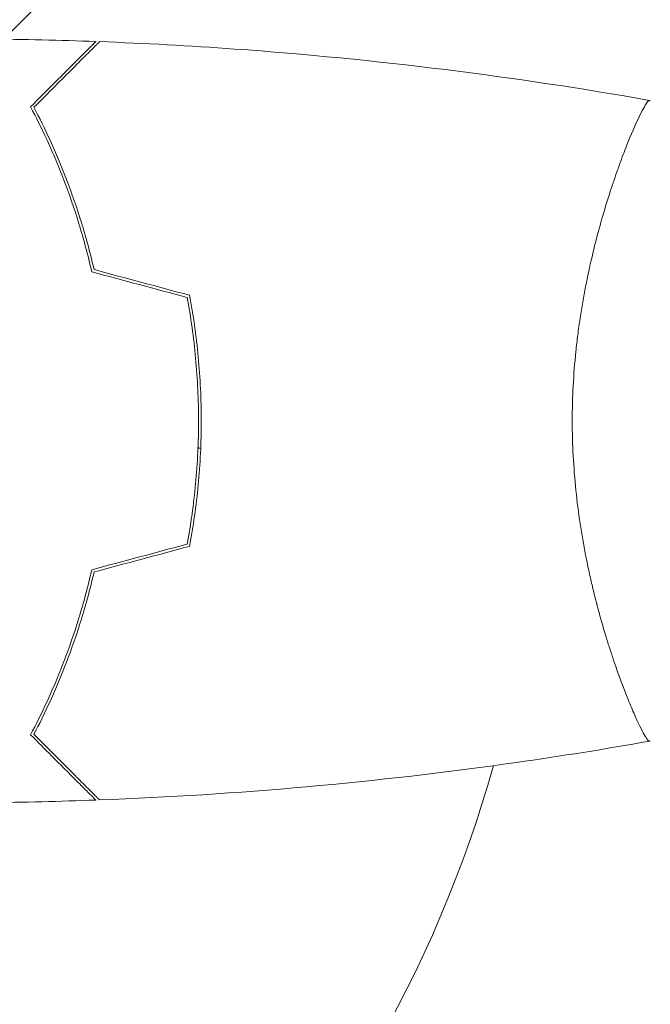
# Model space of a CAD drawing. Units: millimetres. Extents: x -3784 to 3329, y -3737 to 3255.
# Drawn here: x -2179 to -2132, y 1661 to 1734 of the extents above; entities that cross this region are included whole.
import ezdxf

# ---------------------------------------------------------------- set-up
doc = ezdxf.new("R2010")
doc.units = ezdxf.units.MM
doc.header["$LTSCALE"] = 20
doc.linetypes.add('HIDDEN', pattern=[9.525, 6.35, -3.175])
for name, color, linetype in [('2d', 230, 'Continuous'), ('EN-Free_Space', 10, 'HIDDEN'), ('EN-Free_Space_Hatch', 10, 'HIDDEN'), ('EN-Safetyzone', 93, 'HIDDEN')]:
    doc.layers.add(name, color=color, linetype=linetype)

msp = doc.modelspace()

# ---------------------------------------------------------------- hatches: boundary and pattern name
at = {"layer": 'EN-Free_Space_Hatch'}
h = msp.add_hatch(dxfattribs=at)
h.set_pattern_fill('ANSI31', color=256, scale=100)
h.set_pattern_definition([(45, (-2074.78, 939), (-224.506, 224.506), [])])
edge = h.paths.add_edge_path()
edge.add_line((-692.236, -793.682), (-692.236, 920.009))
edge.add_arc((-1692.236, 920.009), 1000, 0, 90)
edge.add_arc((-1692.236, 920.009), 1000, 90, 180)
edge.add_line((-2692.236, 920.009), (-2692.236, -793.682))
edge.add_arc((-1692.236, -793.682), 1000, 180, 270)
edge.add_arc((-1692.236, -793.682), 1000, 270, 360)

# ---------------------------------------------------------------- linework, layer by layer
at = {"layer": '2d', "lineweight": 0}
for p, q in [((-2134.424, 1723.098), (-2134.424, 1723.098)), ((-2165.237, 1702.098), (-2165.437, 1702.098)), ((-2134.424, 1685.098), (-2134.425, 1685.098))]:
    msp.add_line(p, q, dxfattribs=at)
msp.add_arc((-2233.236, 1704.098), 93, 286.97409, 344.211, dxfattribs=at)
for points in [[(-2180.851, 1732.116), (-2178.213, 1732.089), (-2175.575, 1732.028), (-2172.939, 1731.93)], [(-2172.939, 1731.93), (-2172.939, 1731.93), (-2172.939, 1731.93), (-2172.939, 1731.93)], [(-2172.667, 1731.919), (-2172.666, 1731.92), (-2172.666, 1731.92), (-2172.666, 1731.92)], [(-2166.236, 1713.151), (-2168.568, 1713.776), (-2170.902, 1714.402), (-2173.236, 1715.027)], [(-2166.063, 1713.312), (-2168.397, 1713.937), (-2170.732, 1714.563), (-2173.068, 1715.189)], [(-2165.437, 1702.098), (-2165.41, 1702.762), (-2165.397, 1703.433), (-2165.397, 1704.098)], [(-2166.236, 1695.045), (-2168.568, 1694.42), (-2170.902, 1693.795), (-2173.236, 1693.169)], [(-2166.063, 1694.884), (-2168.397, 1694.259), (-2170.732, 1693.633), (-2173.068, 1693.007)], [(-2132.239, 1680.598), (-2132.24, 1680.597), (-2132.24, 1680.597), (-2132.241, 1680.597)], [(-2172.939, 1676.266), (-2175.575, 1676.169), (-2178.213, 1676.107), (-2180.851, 1676.08)]]:
    msp.add_open_spline(points, degree=3, dxfattribs=at)
for points, knots in [([(-2177.73, 1727.139), (-2177.18, 1727.689), (-2176.668, 1728.201), (-2175.724, 1729.145), (-2175.293, 1729.576), (-2174.714, 1730.155), (-2174.532, 1730.337), (-2174.194, 1730.675), (-2174.038, 1730.831), (-2173.617, 1731.252), (-2173.397, 1731.471), (-2173.167, 1731.701), (-2173.107, 1731.762), (-2173.044, 1731.825), (-2173.027, 1731.842), (-2173.003, 1731.866), (-2172.996, 1731.873), (-2172.976, 1731.893), (-2172.964, 1731.905), (-2172.949, 1731.92), (-2172.945, 1731.924), (-2172.94, 1731.929), (-2172.939, 1731.93), (-2172.939, 1731.93)], [0, 0, 0, 0, 0.0035063, 0.0035063, 0.0070126, 0.0070126, 0.00876575, 0.00876575, 0.0105189, 0.0105189, 0.0140252, 0.0140252, 0.01577835, 0.01577835, 0.01665493, 0.01665493, 0.0175315, 0.0175315, 0.02103781, 0.02103781, 0.02454411, 0.02454411, 0.0274484, 0.0274484, 0.0274484, 0.0274484]), ([(-2177.484, 1727.102), (-2176.933, 1727.653), (-2176.42, 1728.166), (-2175.474, 1729.112), (-2175.041, 1729.545), (-2174.459, 1730.127), (-2174.277, 1730.309), (-2173.937, 1730.649), (-2173.78, 1730.806), (-2173.356, 1731.23), (-2173.135, 1731.451), (-2172.902, 1731.684), (-2172.841, 1731.746), (-2172.753, 1731.833), (-2172.729, 1731.857), (-2172.704, 1731.882), (-2172.692, 1731.895), (-2172.677, 1731.909), (-2172.673, 1731.913), (-2172.667, 1731.919), (-2172.666, 1731.92), (-2172.666, 1731.92)], [0, 0, 0, 0, 0.00350666, 0.00350666, 0.00701332, 0.00701332, 0.00876665, 0.00876665, 0.01051997, 0.01051997, 0.01402663, 0.01402663, 0.01577996, 0.01577996, 0.01753329, 0.01753329, 0.02103995, 0.02103995, 0.02454661, 0.02454661, 0.02744921, 0.02744921, 0.02744921, 0.02744921]), ([(-2172.666, 1731.92), (-2169.357, 1731.795), (-2166.05, 1731.615), (-2157.58, 1731.01), (-2152.419, 1730.504), (-2142.266, 1729.241), (-2137.27, 1728.488), (-2132.297, 1727.609)], [0, 0, 0, 0, 10.001335, 10.001335, 25.652861, 25.652861, 40.904302, 40.904302, 40.904302, 40.904302]), ([(-2137.966, 1704.098), (-2137.966, 1704.963), (-2137.942, 1705.82), (-2137.853, 1707.512), (-2137.787, 1708.347), (-2137.659, 1709.586), (-2137.612, 1709.997), (-2137.508, 1710.813), (-2137.451, 1711.22), (-2137.27, 1712.42), (-2137.134, 1713.196), (-2136.84, 1714.701), (-2136.682, 1715.431), (-2136.348, 1716.847), (-2136.171, 1717.536), (-2135.633, 1719.503), (-2135.262, 1720.692), (-2134.713, 1722.301), (-2134.531, 1722.811), (-2134.18, 1723.754), (-2134.011, 1724.188), (-2133.529, 1725.381), (-2133.239, 1726.032), (-2132.875, 1726.776), (-2132.766, 1726.982), (-2132.579, 1727.307), (-2132.5, 1727.427), (-2132.404, 1727.543), (-2132.376, 1727.571), (-2132.327, 1727.605), (-2132.306, 1727.61), (-2132.256, 1727.602), (-2132.238, 1727.599), (-2132.236, 1727.598), (-2132.236, 1727.598), (-2132.236, 1727.598)], [0.16356818, 0.16356818, 0.16356818, 0.16356818, 0.1661247, 0.1661247, 0.16868122, 0.16868122, 0.16995948, 0.16995948, 0.17123774, 0.17123774, 0.17379425, 0.17379425, 0.17635077, 0.17635077, 0.17890729, 0.17890729, 0.18402032, 0.18402032, 0.18657684, 0.18657684, 0.18913336, 0.18913336, 0.19424639, 0.19424639, 0.19680291, 0.19680291, 0.19935943, 0.19935943, 0.20063769, 0.20063769, 0.20191595, 0.20191595, 0.20447247, 0.20447247, 0.20490292, 0.20490292, 0.20490292, 0.20490292]), ([(-2133.272, 1725.941), (-2133.175, 1726.156), (-2133.083, 1726.352), (-2132.875, 1726.776), (-2132.766, 1726.982), (-2132.579, 1727.307), (-2132.5, 1727.427), (-2132.404, 1727.543), (-2132.376, 1727.571), (-2132.327, 1727.605), (-2132.306, 1727.61), (-2132.256, 1727.602), (-2132.238, 1727.599), (-2132.236, 1727.598), (-2132.236, 1727.598), (-2132.236, 1727.598)], [0.19243019, 0.19243019, 0.19243019, 0.19243019, 0.19424639, 0.19424639, 0.19680291, 0.19680291, 0.19935943, 0.19935943, 0.20063769, 0.20063769, 0.20191595, 0.20191595, 0.20447247, 0.20447247, 0.20490292, 0.20490292, 0.20490292, 0.20490292]), ([(-2173.236, 1715.027), (-2173.518, 1716.266), (-2173.836, 1717.442), (-2174.524, 1719.683), (-2174.895, 1720.749), (-2175.479, 1722.268), (-2175.678, 1722.761), (-2176.083, 1723.721), (-2176.289, 1724.188), (-2176.911, 1725.543), (-2177.326, 1726.376), (-2177.73, 1727.139)], [0, 0, 0, 0, 0.00404294, 0.00404294, 0.00808588, 0.00808588, 0.01010735, 0.01010735, 0.01212882, 0.01212882, 0.01617176, 0.01617176, 0.01617176, 0.01617176]), ([(-2173.068, 1715.189), (-2173.348, 1716.405), (-2173.662, 1717.56), (-2174.34, 1719.762), (-2174.705, 1720.809), (-2175.469, 1722.801), (-2175.868, 1723.746), (-2176.681, 1725.526), (-2177.088, 1726.348), (-2177.484, 1727.102)], [0, 0, 0, 0, 0.00398181, 0.00398181, 0.00796362, 0.00796362, 0.01194542, 0.01194542, 0.01592723, 0.01592723, 0.01592723, 0.01592723]), ([(-2165.397, 1704.098), (-2165.397, 1705.648), (-2165.47, 1707.178), (-2165.682, 1709.446), (-2165.77, 1710.197), (-2165.98, 1711.691), (-2166.1, 1712.427), (-2166.236, 1713.151)], [0.009233803, 0.009233803, 0.009233803, 0.009233803, 0.013850802, 0.013850802, 0.016159301, 0.016159301, 0.0184678, 0.0184678, 0.0184678, 0.0184678]), ([(-2165.197, 1704.098), (-2165.197, 1705.675), (-2165.272, 1707.233), (-2165.491, 1709.543), (-2165.582, 1710.309), (-2165.799, 1711.828), (-2165.923, 1712.576), (-2166.063, 1713.312)], [0.009405818, 0.009405818, 0.009405818, 0.009405818, 0.01410835, 0.01410835, 0.016459616, 0.016459616, 0.018810883, 0.018810883, 0.018810883, 0.018810883]), ([(-2166.236, 1695.045), (-2165.965, 1696.494), (-2165.756, 1697.972), (-2165.542, 1700.236), (-2165.488, 1700.999), (-2165.415, 1702.54), (-2165.397, 1703.323), (-2165.397, 1704.098)], [0, 0, 0, 0, 0.004616902, 0.004616902, 0.006925353, 0.006925353, 0.009233803, 0.009233803, 0.009233803, 0.009233803]), ([(-2166.063, 1694.884), (-2165.784, 1696.356), (-2165.568, 1697.859), (-2165.347, 1700.164), (-2165.291, 1700.941), (-2165.216, 1702.512), (-2165.197, 1703.31), (-2165.197, 1704.098)], [0, 0, 0, 0, 0.004702909, 0.004702909, 0.007054363, 0.007054363, 0.009405818, 0.009405818, 0.009405818, 0.009405818]), ([(-2132.236, 1680.598), (-2132.236, 1680.598), (-2132.236, 1680.598), (-2132.239, 1680.598), (-2132.257, 1680.594), (-2132.309, 1680.586), (-2132.33, 1680.592), (-2132.38, 1680.629), (-2132.409, 1680.659), (-2132.573, 1680.86), (-2132.763, 1681.192), (-2133.125, 1681.932), (-2133.258, 1682.219), (-2133.547, 1682.877), (-2133.702, 1683.242), (-2134.186, 1684.442), (-2134.538, 1685.378), (-2134.996, 1686.724), (-2135.088, 1687.002), (-2135.272, 1687.571), (-2135.364, 1687.862), (-2135.639, 1688.755), (-2135.82, 1689.377), (-2136.175, 1690.675), (-2136.348, 1691.351), (-2136.597, 1692.407), (-2136.679, 1692.767), (-2136.837, 1693.501), (-2136.914, 1693.875), (-2137.283, 1695.762), (-2137.527, 1697.34), (-2137.785, 1699.822), (-2137.852, 1700.672), (-2137.942, 1702.376), (-2137.966, 1703.234), (-2137.966, 1704.098)], [0.12220864, 0.12220864, 0.12220864, 0.12220864, 0.12268837, 0.12268837, 0.12524335, 0.12524335, 0.12652085, 0.12652085, 0.12779834, 0.12779834, 0.13290832, 0.13290832, 0.13546331, 0.13546331, 0.1380183, 0.1380183, 0.14312827, 0.14312827, 0.14440577, 0.14440577, 0.14568326, 0.14568326, 0.14823825, 0.14823825, 0.15079324, 0.15079324, 0.15207073, 0.15207073, 0.15334823, 0.15334823, 0.15845821, 0.15845821, 0.16101319, 0.16101319, 0.16356818, 0.16356818, 0.16356818, 0.16356818]), ([(-2173.236, 1693.169), (-2173.518, 1691.931), (-2173.836, 1690.755), (-2174.524, 1688.513), (-2174.895, 1687.448), (-2175.479, 1685.929), (-2175.678, 1685.435), (-2176.083, 1684.476), (-2176.289, 1684.008), (-2176.911, 1682.654), (-2177.326, 1681.82), (-2177.73, 1681.057)], [0, 0, 0, 0, 0.00404294, 0.00404294, 0.00808588, 0.00808588, 0.01010735, 0.01010735, 0.01212882, 0.01212882, 0.01617176, 0.01617176, 0.01617176, 0.01617176]), ([(-2173.068, 1693.007), (-2173.348, 1691.791), (-2173.662, 1690.636), (-2174.34, 1688.434), (-2174.705, 1687.387), (-2175.469, 1685.396), (-2175.868, 1684.45), (-2176.681, 1682.67), (-2177.088, 1681.848), (-2177.484, 1681.095)], [0, 0, 0, 0, 0.00398181, 0.00398181, 0.00796362, 0.00796362, 0.01194542, 0.01194542, 0.01592723, 0.01592723, 0.01592723, 0.01592723]), ([(-2177.73, 1681.057), (-2177.18, 1680.508), (-2176.668, 1679.995), (-2175.724, 1679.052), (-2175.293, 1678.62), (-2174.714, 1678.041), (-2174.532, 1677.86), (-2174.194, 1677.521), (-2174.038, 1677.365), (-2173.617, 1676.944), (-2173.397, 1676.725), (-2173.167, 1676.495), (-2173.107, 1676.435), (-2173.044, 1676.371), (-2173.027, 1676.354), (-2173.003, 1676.33), (-2172.996, 1676.323), (-2172.976, 1676.303), (-2172.964, 1676.291), (-2172.949, 1676.277), (-2172.945, 1676.273), (-2172.94, 1676.267), (-2172.939, 1676.266), (-2172.939, 1676.266)], [0, 0, 0, 0, 0.0035063, 0.0035063, 0.0070126, 0.0070126, 0.00876575, 0.00876575, 0.0105189, 0.0105189, 0.0140252, 0.0140252, 0.01577835, 0.01577835, 0.01665493, 0.01665493, 0.0175315, 0.0175315, 0.02103781, 0.02103781, 0.02454411, 0.02454411, 0.0274484, 0.0274484, 0.0274484, 0.0274484]), ([(-2177.484, 1681.095), (-2176.933, 1680.544), (-2176.42, 1680.03), (-2175.474, 1679.084), (-2175.041, 1678.651), (-2174.459, 1678.07), (-2174.277, 1677.887), (-2173.937, 1677.548), (-2173.78, 1677.39), (-2173.356, 1676.967), (-2173.135, 1676.745), (-2172.902, 1676.512), (-2172.841, 1676.451), (-2172.753, 1676.364), (-2172.729, 1676.339), (-2172.704, 1676.314), (-2172.692, 1676.302), (-2172.677, 1676.287), (-2172.673, 1676.283), (-2172.667, 1676.278), (-2172.666, 1676.276), (-2172.666, 1676.276)], [0, 0, 0, 0, 0.00350666, 0.00350666, 0.00701332, 0.00701332, 0.00876665, 0.00876665, 0.01051997, 0.01051997, 0.01402663, 0.01402663, 0.01577996, 0.01577996, 0.01753329, 0.01753329, 0.02103995, 0.02103995, 0.02454661, 0.02454661, 0.02744921, 0.02744921, 0.02744921, 0.02744921]), ([(-2132.297, 1680.587), (-2135.539, 1680.014), (-2138.79, 1679.495), (-2147.179, 1678.298), (-2152.33, 1677.701), (-2162.54, 1676.789), (-2167.601, 1676.467), (-2172.666, 1676.276)], [0.059167, 0.059167, 0.059167, 0.059167, 10.001334, 10.001334, 25.653138, 25.653138, 40.963039, 40.963039, 40.963039, 40.963039])]:
    msp.add_open_spline(points, degree=3, knots=knots, dxfattribs=at)
at = {"layer": 'EN-Free_Space', "flags": 128}
msp.add_lwpolyline([(-692.236, -793.682), (-692.236, 920.009, 0.414214), (-1692.236, 1920.009, 0.414214), (-2692.236, 920.009), (-2692.236, -793.682, 0.414214), (-1692.236, -1793.682, 0.414214)], format="xyb", close=True, dxfattribs=at)
at = {"layer": 'EN-Safetyzone'}
msp.add_lwpolyline([(3277.854, 545.333, 0.127156), (3280.731, 1321.553, 0.571469), (1384.178, 3204.098), (1089.529, 3204.098, 0.20302), (-107.484, 3030.609), (-347.899, 3030.609, 0.20302), (-1544.912, 3204.098), (-1839.56, 3204.098, 0.571469), (-3736.113, 1321.553, 0.24072), (-3426.664, -48.736, 0.174994), (-2943.086, -945.416), (-2943.086, -1293.682, 0.414214), (-1943.086, -2293.682), (-1441.386, -2293.682, 0.331171), (-483.596, -1581.152, 0.161225), (-13.996, -2398.725), (-13.996, -2736.991, 0.414214), (986.004, -3736.991), (1487.704, -3736.991, 0.414214), (2487.704, -2736.991), (2487.704, -2398.725, 0.213422), (2987.704, -1280.691), (2987.704, -1113.35, 0.237403), (3277.854, 250.684)], format="xyb", close=True, dxfattribs=at)

doc.saveas('drawing.dxf')
